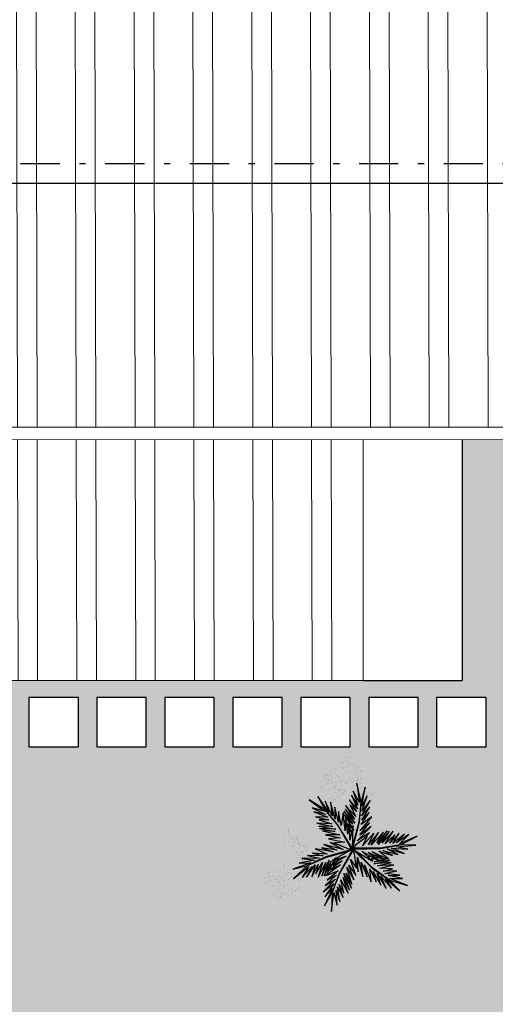
# Model space of a CAD drawing. Units: millimetres. Extents: x 2442 to 3219, y 1339 to 1555.
# Drawn here: x 3085 to 3093, y 1427 to 1443 of the extents above; entities that cross this region are included whole.
import ezdxf

# ---------------------------------------------------------------- set-up
doc = ezdxf.new("R2010")
doc.units = ezdxf.units.MM
doc.linetypes.add('CONTINUO', pattern=[0])
doc.linetypes.add('DASHDOT2', pattern=[12.7, 6.35, -3.175, 0, -3.175])
doc.layers.add('ARQ-Cobertura', color=3, linetype='Continuous', lineweight=0)
doc.layers.add('ÁRVORE', color=92, linetype='Continuous', lineweight=15)
for name, color, linetype in [('Contruir', 12, 'Continuous'), ('cota', 1, 'Continuous'), ('JARDIM', 64, 'CONTINUO'), ('VEGET1', 103, 'Continuous'), ('VEGET2', 71, 'Continuous')]:
    doc.layers.add(name, color=color, linetype=linetype)
pattern_1 = [(90.13599, (1330.2996, 1635.3903), (-0.9524973, -0.00226073), []), (90.13599, (1330.6163, 1635.7086), (-0.9524973, -0.00226073), [])]

# ---------------------------------------------------------------- blocks, each defined once
blk = doc.blocks.new('VEG2')
at = {"color": 0}
for p, q in [((-0.028, 1.238), (-0.028, 1.238)), ((-0.022, 1.256), (-0.022, 1.256)), ((-0.018, 1.229), (-0.018, 1.229)), ((0.038, 1.249), (0.038, 1.249)), ((-0.228, 1.078), (-0.228, 1.078)), ((-0.222, 1.096), (-0.222, 1.096)), ((-0.162, 1.089), (-0.162, 1.089)), ((-0.09, 1.151), (-0.09, 1.151)), ((-0.077, 1.168), (-0.077, 1.168)), ((-0.075, 1.1), (-0.075, 1.1)), ((-0.066, 1.091), (-0.066, 1.091)), ((-0.061, 1.082), (-0.061, 1.082)), ((-0.051, 1.171), (-0.051, 1.171)), ((-0.03, 1.197), (-0.03, 1.197)), ((-0.026, 1.101), (-0.026, 1.101)), ((-0.01, 1.177), (-0.01, 1.177)), ((-0.002, 1.144), (-0.002, 1.144)), ((0.019, 1.131), (0.019, 1.131)), ((0.025, 1.189), (0.025, 1.189)), ((0.041, 1.152), (0.041, 1.152)), ((0.075, 1.144), (0.075, 1.144)), ((0.084, 1.135), (0.084, 1.135)), ((0.095, 1.082), (0.095, 1.082)), ((0.109, 1.106), (0.109, 1.106)), ((0.128, 1.095), (0.128, 1.095)), ((-0.322, 0.947), (-0.322, 0.947)), ((-0.32, 0.988), (-0.32, 0.988)), ((-0.313, 1.006), (-0.313, 1.006)), ((-0.31, 0.979), (-0.31, 0.979)), ((-0.29, 0.991), (-0.29, 0.991)), ((-0.277, 1.008), (-0.277, 1.008)), ((-0.275, 0.94), (-0.275, 0.94)), ((-0.267, 0.939), (-0.267, 0.939)), ((-0.254, 0.999), (-0.254, 0.999)), ((-0.251, 1.011), (-0.251, 1.011)), ((-0.23, 1.037), (-0.23, 1.037)), ((-0.226, 0.941), (-0.226, 0.941)), ((-0.218, 1.069), (-0.218, 1.069)), ((-0.21, 1.017), (-0.21, 1.017)), ((-0.202, 0.984), (-0.202, 0.984)), ((-0.181, 0.971), (-0.181, 0.971)), ((-0.175, 1.029), (-0.175, 1.029)), ((-0.159, 0.992), (-0.159, 0.992)), ((-0.125, 0.984), (-0.125, 0.984)), ((-0.116, 0.975), (-0.116, 0.975)), ((-0.091, 0.946), (-0.091, 0.946)), ((-0.023, 1.051), (-0.023, 1.051)), ((0.036, 1.053), (0.036, 1.053)), ((0.044, 1.056), (0.044, 1.056)), ((0.08, 0.958), (0.08, 0.958)), ((0.104, 1.062), (0.104, 1.062)), ((0.112, 1.009), (0.112, 1.009)), ((0.128, 0.946), (0.128, 0.946)), ((0.13, 1.066), (0.13, 1.066)), ((0.135, 0.957), (0.135, 0.957)), ((0.15, 0.939), (0.15, 0.939)), ((0.172, 1.055), (0.172, 1.055)), ((0.175, 0.959), (0.175, 0.959)), ((0.176, 0.942), (0.176, 0.942)), ((0.177, 1.05), (0.177, 1.05)), ((0.187, 1.041), (0.187, 1.041)), ((0.188, 0.939), (0.188, 0.939)), ((-0.382, 0.901), (-0.382, 0.901)), ((-0.369, 0.918), (-0.369, 0.918)), ((-0.367, 0.85), (-0.367, 0.85)), ((-0.358, 0.841), (-0.358, 0.841)), ((-0.353, 0.832), (-0.353, 0.832)), ((-0.343, 0.921), (-0.343, 0.921)), ((-0.318, 0.851), (-0.318, 0.851)), ((-0.302, 0.927), (-0.302, 0.927)), ((-0.294, 0.894), (-0.294, 0.894)), ((-0.273, 0.881), (-0.273, 0.881)), ((-0.266, 0.931), (-0.266, 0.931)), ((-0.261, 0.922), (-0.261, 0.922)), ((-0.251, 0.902), (-0.251, 0.902)), ((-0.248, 0.806), (-0.248, 0.806)), ((-0.223, 0.891), (-0.223, 0.891)), ((-0.217, 0.894), (-0.217, 0.894)), ((-0.208, 0.885), (-0.208, 0.885)), ((-0.197, 0.832), (-0.197, 0.832)), ((-0.188, 0.812), (-0.188, 0.812)), ((-0.183, 0.855), (-0.183, 0.855)), ((-0.164, 0.893), (-0.164, 0.893)), ((-0.164, 0.845), (-0.164, 0.845)), ((-0.162, 0.815), (-0.162, 0.815)), ((-0.156, 0.896), (-0.156, 0.896)), ((-0.12, 0.805), (-0.12, 0.805)), ((-0.105, 0.922), (-0.105, 0.922)), ((-0.096, 0.902), (-0.096, 0.902)), ((-0.088, 0.849), (-0.088, 0.849)), ((-0.072, 0.935), (-0.072, 0.935)), ((-0.07, 0.906), (-0.07, 0.906)), ((-0.028, 0.895), (-0.028, 0.895)), ((-0.023, 0.89), (-0.023, 0.89)), ((-0.013, 0.881), (-0.013, 0.881)), ((0.041, 0.924), (0.041, 0.924)), ((0.06, 0.841), (0.06, 0.841)), ((0.073, 0.858), (0.073, 0.858)), ((0.079, 0.894), (0.079, 0.894)), ((0.082, 0.93), (0.082, 0.93)), ((0.099, 0.861), (0.099, 0.861)), ((0.1, 0.88), (0.1, 0.88)), ((0.115, 0.913), (0.115, 0.913)), ((0.12, 0.887), (0.12, 0.887)), ((0.122, 0.928), (0.122, 0.928)), ((0.13, 0.912), (0.13, 0.912)), ((0.132, 0.919), (0.132, 0.919)), ((0.139, 0.904), (0.139, 0.904)), ((0.14, 0.867), (0.14, 0.867)), ((0.148, 0.834), (0.148, 0.834)), ((0.169, 0.821), (0.169, 0.821)), ((0.175, 0.879), (0.175, 0.879)), ((0.191, 0.842), (0.191, 0.842)), ((0.225, 0.834), (0.225, 0.834)), ((0.234, 0.825), (0.234, 0.825)), ((-0.315, 0.801), (-0.315, 0.801)), ((-0.256, 0.803), (-0.256, 0.803)), ((-0.251, 0.674), (-0.251, 0.674)), ((-0.212, 0.708), (-0.212, 0.708)), ((-0.21, 0.68), (-0.21, 0.68)), ((-0.18, 0.759), (-0.18, 0.759)), ((-0.159, 0.764), (-0.159, 0.764)), ((-0.157, 0.707), (-0.157, 0.707)), ((-0.142, 0.689), (-0.142, 0.689)), ((-0.121, 0.734), (-0.121, 0.734)), ((-0.12, 0.798), (-0.12, 0.798)), ((-0.118, 0.77), (-0.118, 0.77)), ((-0.117, 0.709), (-0.117, 0.709)), ((-0.116, 0.692), (-0.116, 0.692)), ((-0.115, 0.8), (-0.115, 0.8)), ((-0.105, 0.791), (-0.105, 0.791)), ((-0.1, 0.72), (-0.1, 0.72)), ((-0.085, 0.753), (-0.085, 0.753)), ((-0.07, 0.752), (-0.07, 0.752)), ((-0.065, 0.797), (-0.065, 0.797)), ((-0.061, 0.744), (-0.061, 0.744)), ((-0.05, 0.779), (-0.05, 0.779)), ((-0.025, 0.799), (-0.025, 0.799)), ((-0.024, 0.782), (-0.024, 0.782)), ((0.075, 0.79), (0.075, 0.79)), ((0.084, 0.781), (0.084, 0.781)), ((0.089, 0.772), (0.089, 0.772)), ((0.124, 0.791), (0.124, 0.791)), ((0.127, 0.741), (0.127, 0.741)), ((0.186, 0.743), (0.186, 0.743)), ((0.194, 0.746), (0.194, 0.746)), ((0.245, 0.772), (0.245, 0.772)), ((0.254, 0.752), (0.254, 0.752)), ((0.259, 0.796), (0.259, 0.796)), ((0.262, 0.699), (0.262, 0.699)), ((0.278, 0.785), (0.278, 0.785)), ((0.28, 0.756), (0.28, 0.756)), ((0.322, 0.745), (0.322, 0.745)), ((0.327, 0.74), (0.327, 0.74)), ((0.337, 0.731), (0.337, 0.731)), ((-0.213, 0.644), (-0.213, 0.644)), ((-0.192, 0.63), (-0.192, 0.63)), ((-0.177, 0.663), (-0.177, 0.663)), ((-0.162, 0.662), (-0.162, 0.662)), ((-0.153, 0.653), (-0.153, 0.653)), ((0.191, 0.614), (0.191, 0.614)), ((0.229, 0.584), (0.229, 0.584)), ((0.23, 0.648), (0.23, 0.648)), ((0.232, 0.62), (0.232, 0.62)), ((0.25, 0.57), (0.25, 0.57)), ((0.265, 0.603), (0.265, 0.603)), ((0.28, 0.602), (0.28, 0.602)), ((0.285, 0.647), (0.285, 0.647)), ((0.289, 0.594), (0.289, 0.594)), ((0.3, 0.629), (0.3, 0.629)), ((0.325, 0.649), (0.325, 0.649)), ((0.326, 0.632), (0.326, 0.632)), ((-0.87, 0.141), (-0.87, 0.141)), ((-0.857, 0.158), (-0.857, 0.158)), ((-0.831, 0.161), (-0.831, 0.161)), ((-0.81, 0.187), (-0.81, 0.187)), ((-0.808, 0.228), (-0.808, 0.228)), ((-0.802, 0.246), (-0.802, 0.246)), ((-0.798, 0.219), (-0.798, 0.219)), ((-0.79, 0.167), (-0.79, 0.167)), ((-0.782, 0.134), (-0.782, 0.134)), ((-0.755, 0.179), (-0.755, 0.179)), ((-0.742, 0.239), (-0.742, 0.239)), ((-0.739, 0.142), (-0.739, 0.142)), ((-0.688, 0.148), (-0.688, 0.148)), ((-0.682, 0.166), (-0.682, 0.166)), ((-0.678, 0.139), (-0.678, 0.139)), ((-0.622, 0.159), (-0.622, 0.159)), ((-0.855, 0.09), (-0.855, 0.09)), ((-0.846, 0.081), (-0.846, 0.081)), ((-0.841, 0.072), (-0.841, 0.072)), ((-0.806, 0.091), (-0.806, 0.091)), ((-0.803, 0.041), (-0.803, 0.041)), ((-0.761, 0.121), (-0.761, 0.121)), ((-0.75, 0.061), (-0.75, 0.061)), ((-0.744, 0.043), (-0.744, 0.043)), ((-0.737, 0.078), (-0.737, 0.078)), ((-0.736, 0.046), (-0.736, 0.046)), ((-0.735, 0.01), (-0.735, 0.01)), ((-0.726, 0.001), (-0.726, 0.001)), ((-0.711, 0.081), (-0.711, 0.081)), ((-0.705, 0.134), (-0.705, 0.134)), ((-0.696, 0.125), (-0.696, 0.125)), ((-0.69, 0.107), (-0.69, 0.107)), ((-0.686, 0.011), (-0.686, 0.011)), ((-0.685, 0.072), (-0.685, 0.072)), ((-0.676, 0.052), (-0.676, 0.052)), ((-0.671, 0.096), (-0.671, 0.096)), ((-0.67, 0.087), (-0.67, 0.087)), ((-0.662, 0.054), (-0.662, 0.054)), ((-0.652, 0.085), (-0.652, 0.085)), ((-0.65, 0.056), (-0.65, 0.056)), ((-0.641, 0.041), (-0.641, 0.041)), ((-0.635, 0.099), (-0.635, 0.099)), ((-0.619, 0.062), (-0.619, 0.062)), ((-0.608, 0.045), (-0.608, 0.045)), ((-0.603, 0.04), (-0.603, 0.04)), ((-0.593, 0.031), (-0.593, 0.031)), ((-0.585, 0.054), (-0.585, 0.054)), ((-0.576, 0.045), (-0.576, 0.045)), ((-0.551, 0.016), (-0.551, 0.016)), ((-0.532, 0.005), (-0.532, 0.005)), ((-0.739, -0.086), (-0.739, -0.086)), ((-0.721, -0.008), (-0.721, -0.008)), ((-0.701, -0.116), (-0.701, -0.116)), ((-0.7, -0.052), (-0.7, -0.052)), ((-0.698, -0.08), (-0.698, -0.08)), ((-0.683, -0.039), (-0.683, -0.039)), ((-0.68, -0.13), (-0.68, -0.13)), ((-0.668, -0.001), (-0.668, -0.001)), ((-0.665, -0.097), (-0.665, -0.097)), ((-0.65, -0.098), (-0.65, -0.098)), ((-0.645, -0.053), (-0.645, -0.053)), ((-0.641, -0.106), (-0.641, -0.106)), ((-0.63, -0.071), (-0.63, -0.071)), ((-0.624, -0.037), (-0.624, -0.037)), ((-0.616, -0.034), (-0.616, -0.034)), ((-0.605, -0.051), (-0.605, -0.051)), ((-0.604, -0.068), (-0.604, -0.068)), ((-0.58, -0.132), (-0.58, -0.132)), ((-0.565, -0.008), (-0.565, -0.008)), ((-0.556, -0.028), (-0.556, -0.028)), ((-0.548, -0.081), (-0.548, -0.081)), ((-0.53, -0.024), (-0.53, -0.024)), ((-0.525, -0.133), (-0.525, -0.133)), ((-0.488, -0.035), (-0.488, -0.035)), ((-0.485, -0.131), (-0.485, -0.131)), ((-0.483, -0.04), (-0.483, -0.04)), ((-0.473, -0.049), (-0.473, -0.049)), ((-0.874, -0.241), (-0.874, -0.241)), ((-0.868, -0.223), (-0.868, -0.223)), ((-0.865, -0.25), (-0.865, -0.25)), ((-0.808, -0.23), (-0.808, -0.23)), ((-0.619, -0.166), (-0.619, -0.166)), ((-0.581, -0.196), (-0.581, -0.196)), ((-0.578, -0.16), (-0.578, -0.16)), ((-0.56, -0.21), (-0.56, -0.21)), ((-0.545, -0.177), (-0.545, -0.177)), ((-0.53, -0.178), (-0.53, -0.178)), ((-0.521, -0.186), (-0.521, -0.186)), ((-0.51, -0.151), (-0.51, -0.151)), ((-0.484, -0.148), (-0.484, -0.148)), ((-1.127, -0.392), (-1.127, -0.392)), ((-1.101, -0.389), (-1.101, -0.389)), ((-1.08, -0.363), (-1.08, -0.363)), ((-1.078, -0.322), (-1.078, -0.322)), ((-1.072, -0.304), (-1.072, -0.304)), ((-1.068, -0.331), (-1.068, -0.331)), ((-1.06, -0.383), (-1.06, -0.383)), ((-1.025, -0.371), (-1.025, -0.371)), ((-1.012, -0.311), (-1.012, -0.311)), ((-0.936, -0.328), (-0.936, -0.328)), ((-0.923, -0.311), (-0.923, -0.311)), ((-0.922, -0.379), (-0.922, -0.379)), ((-0.912, -0.388), (-0.912, -0.388)), ((-0.907, -0.397), (-0.907, -0.397)), ((-0.897, -0.308), (-0.897, -0.308)), ((-0.876, -0.282), (-0.876, -0.282)), ((-0.873, -0.378), (-0.873, -0.378)), ((-0.856, -0.302), (-0.856, -0.302)), ((-0.848, -0.335), (-0.848, -0.335)), ((-0.827, -0.348), (-0.827, -0.348)), ((-0.821, -0.29), (-0.821, -0.29)), ((-0.805, -0.327), (-0.805, -0.327)), ((-0.771, -0.335), (-0.771, -0.335)), ((-0.762, -0.344), (-0.762, -0.344)), ((-0.751, -0.397), (-0.751, -0.397)), ((-0.737, -0.374), (-0.737, -0.374)), ((-0.719, -0.384), (-0.719, -0.384)), ((-1.14, -0.409), (-1.14, -0.409)), ((-1.125, -0.46), (-1.125, -0.46)), ((-1.116, -0.469), (-1.116, -0.469)), ((-1.111, -0.478), (-1.111, -0.478)), ((-1.076, -0.459), (-1.076, -0.459)), ((-1.073, -0.509), (-1.073, -0.509)), ((-1.052, -0.416), (-1.052, -0.416)), ((-1.031, -0.429), (-1.031, -0.429)), ((-1.014, -0.507), (-1.014, -0.507)), ((-1.009, -0.408), (-1.009, -0.408)), ((-1.006, -0.504), (-1.006, -0.504)), ((-0.975, -0.416), (-0.975, -0.416)), ((-0.966, -0.425), (-0.966, -0.425)), ((-0.955, -0.478), (-0.955, -0.478)), ((-0.946, -0.498), (-0.946, -0.498)), ((-0.941, -0.454), (-0.941, -0.454)), ((-0.922, -0.465), (-0.922, -0.465)), ((-0.92, -0.494), (-0.92, -0.494)), ((-0.878, -0.505), (-0.878, -0.505)), ((-0.873, -0.51), (-0.873, -0.51)), ((-0.869, -0.428), (-0.869, -0.428)), ((-0.863, -0.519), (-0.863, -0.519)), ((-0.81, -0.426), (-0.81, -0.426)), ((-0.802, -0.423), (-0.802, -0.423)), ((-0.766, -0.521), (-0.766, -0.521)), ((-0.742, -0.417), (-0.742, -0.417)), ((-0.734, -0.47), (-0.734, -0.47)), ((-0.716, -0.413), (-0.716, -0.413)), ((-0.711, -0.522), (-0.711, -0.522)), ((-0.674, -0.424), (-0.674, -0.424)), ((-0.671, -0.52), (-0.671, -0.52)), ((-0.669, -0.429), (-0.669, -0.429)), ((-0.66, -0.438), (-0.66, -0.438)), ((-1.009, -0.636), (-1.009, -0.636)), ((-0.971, -0.666), (-0.971, -0.666)), ((-0.97, -0.602), (-0.97, -0.602)), ((-0.968, -0.63), (-0.968, -0.63)), ((-0.938, -0.551), (-0.938, -0.551)), ((-0.935, -0.647), (-0.935, -0.647)), ((-0.92, -0.648), (-0.92, -0.648)), ((-0.915, -0.603), (-0.915, -0.603)), ((-0.911, -0.656), (-0.911, -0.656)), ((-0.9, -0.621), (-0.9, -0.621)), ((-0.875, -0.601), (-0.875, -0.601)), ((-0.874, -0.618), (-0.874, -0.618)), ((-0.805, -0.555), (-0.805, -0.555)), ((-0.768, -0.585), (-0.768, -0.585)), ((-0.764, -0.549), (-0.764, -0.549)), ((-0.747, -0.599), (-0.747, -0.599)), ((-0.731, -0.566), (-0.731, -0.566)), ((-0.717, -0.567), (-0.717, -0.567)), ((-0.707, -0.575), (-0.707, -0.575)), ((-0.696, -0.54), (-0.696, -0.54)), ((-0.67, -0.537), (-0.67, -0.537)), ((-0.95, -0.68), (-0.95, -0.68))]:
    blk.add_line(p, q, dxfattribs=at)
at = {"layer": 'VEGET1'}
for p, q in [((0.123, 0.886), (0.16, 0.627)), ((0.181, 0.636), (0.123, 0.886)), ((0.237, 0.833), (0.181, 0.636)), ((0.191, 0.578), (0.237, 0.833)), ((0.051, 0.724), (0.135, 0.539)), ((0.138, 0.588), (0.051, 0.724)), ((0.074, 0.78), (0.138, 0.588)), ((0.16, 0.627), (0.074, 0.78)), ((0.263, 0.718), (0.191, 0.578)), ((0.191, 0.508), (0.263, 0.718)), ((-0.037, 0.536), (0.096, 0.343)), ((0.092, 0.399), (-0.037, 0.536)), ((-0.029, 0.586), (0.092, 0.399)), ((0.112, 0.437), (-0.029, 0.586)), ((0.02, 0.661), (0.12, 0.503)), ((0.135, 0.539), (0.02, 0.661)), ((0.028, 0.595), (0.112, 0.437)), ((0.12, 0.503), (0.028, 0.595)), ((0.181, 0.636), (0.151, 0.355)), ((0.158, 0.358), (0.181, 0.636)), ((0.186, 0.445), (0.304, 0.655)), ((0.299, 0.567), (0.186, 0.445)), ((0.19, 0.385), (0.299, 0.567)), ((0.304, 0.655), (0.191, 0.508)), ((-0.053, 0.508), (0.07, 0.329)), ((0.096, 0.343), (-0.053, 0.508)), ((-0.047, 0.456), (0.022, 0.346)), ((0.07, 0.329), (-0.047, 0.456)), ((0.17, 0.24), (0.326, 0.433)), ((0.183, 0.328), (0.292, 0.491)), ((0.326, 0.433), (0.183, 0.328)), ((0.292, 0.491), (0.19, 0.385)), ((-0.027, 0.358), (-0.051, 0.381)), ((-0.05, 0.377), (-0.028, 0.345)), ((-0.032, 0.296), (-0.042, 0.305)), ((-0.04, 0.287), (-0.033, 0.276)), ((0.017, 0.314), (-0.018, 0.349)), ((-0.015, 0.326), (0.013, 0.285)), ((0.009, 0.261), (-0.009, 0.277)), ((0.028, 0.336), (0.065, 0.276)), ((0.063, 0.268), (0.028, 0.303)), ((0.151, 0.355), (0.068, 0.053)), ((0.069, 0.005), (0.158, 0.358)), ((0.126, 0.105), (0.317, 0.298)), ((0.163, 0.183), (0.295, 0.349)), ((0.317, 0.298), (0.163, 0.183)), ((0.295, 0.349), (0.17, 0.24)), ((-0.004, 0.232), (0.003, 0.22)), ((0.028, 0.263), (0.054, 0.226)), ((0.053, 0.223), (0.028, 0.245)), ((0.028, 0.182), (0.04, 0.164)), ((0.038, 0.154), (0.029, 0.162)), ((0.072, 0.265), (0.081, 0.251)), ((0.081, 0.251), (0.072, 0.26)), ((0.297, 0.214), (0.126, 0.105)), ((0.181, 0.102), (0.297, 0.214)), ((-0.356, 0.011), (-0.2, -0.043)), ((-0.147, -0.02), (-0.356, 0.011)), ((-0.324, 0.056), (-0.147, -0.02)), ((-0.061, -0.013), (-0.324, 0.056)), ((-0.24, 0.08), (-0.061, -0.013)), ((-0.086, 0.036), (-0.24, 0.08)), ((0.067, 0.006), (0.069, 0.005)), ((-0.385, -0.132), (-0.626, -0.134)), ((-0.296, -0.112), (-0.548, -0.231)), ((-0.548, -0.231), (-0.289, -0.117)), ((-0.547, -0.095), (-0.385, -0.132)), ((-0.335, -0.098), (-0.547, -0.095)), ((-0.478, -0.062), (-0.335, -0.098)), ((-0.282, -0.075), (-0.478, -0.062)), ((-0.445, -0.004), (-0.282, -0.075)), ((-0.2, -0.043), (-0.445, -0.004)), ((0.054, -0.013), (-0.296, -0.112)), ((-0.289, -0.117), (0.013, -0.038)), ((-0.172, -0.14), (-0.164, -0.125)), ((-0.164, -0.125), (-0.167, -0.138)), ((-0.079, -0.136), (-0.069, -0.117)), ((-0.059, -0.114), (-0.061, -0.126)), ((0.055, -0.015), (0.054, -0.013)), ((0.079, -0.015), (0.077, -0.017)), ((0.077, -0.017), (0.338, -0.27)), ((0.339, -0.262), (0.12, -0.04)), ((0.135, -0.116), (0.207, -0.378)), ((0.144, -0.318), (0.135, -0.116)), ((0.221, -0.064), (0.233, -0.06)), ((0.251, -0.07), (0.23, -0.071)), ((0.274, -0.112), (0.305, -0.101)), ((0.321, -0.11), (0.276, -0.114)), ((0.31, -0.066), (0.296, -0.067)), ((0.308, -0.143), (0.356, -0.13)), ((0.328, -0.093), (0.352, -0.084)), ((0.397, -0.104), (0.348, -0.108)), ((0.376, -0.063), (0.362, -0.063)), ((0.371, -0.126), (0.463, -0.101)), ((0.379, -0.075), (0.393, -0.07)), ((0.459, -0.099), (0.42, -0.102)), ((0.541, -0.008), (0.546, -0.008)), ((-0.503, -0.193), (-0.747, -0.281)), ((-0.747, -0.281), (-0.548, -0.231)), ((-0.548, -0.231), (-0.736, -0.406)), ((-0.736, -0.406), (-0.53, -0.245)), ((-0.442, -0.158), (-0.66, -0.201)), ((-0.66, -0.201), (-0.503, -0.193)), ((-0.626, -0.134), (-0.442, -0.158)), ((-0.619, -0.396), (-0.485, -0.245)), ((-0.53, -0.245), (-0.619, -0.396)), ((-0.559, -0.388), (-0.441, -0.222)), ((-0.485, -0.245), (-0.559, -0.388)), ((-0.489, -0.383), (-0.402, -0.218)), ((-0.441, -0.222), (-0.489, -0.383)), ((-0.436, -0.344), (-0.341, -0.192)), ((-0.402, -0.218), (-0.436, -0.344)), ((-0.4, -0.388), (-0.299, -0.19)), ((-0.341, -0.192), (-0.4, -0.388)), ((-0.352, -0.37), (-0.252, -0.159)), ((-0.299, -0.19), (-0.352, -0.37)), ((-0.252, -0.159), (-0.32, -0.37)), ((-0.32, -0.37), (-0.227, -0.174)), ((-0.227, -0.174), (-0.278, -0.339)), ((-0.278, -0.339), (-0.217, -0.224)), ((-0.212, -0.214), (-0.178, -0.152)), ((-0.208, -0.302), (-0.192, -0.267)), ((-0.187, -0.212), (-0.2, -0.26)), ((-0.171, -0.149), (-0.183, -0.198)), ((-0.182, -0.246), (-0.16, -0.202)), ((-0.147, -0.245), (-0.15, -0.259)), ((-0.149, -0.177), (-0.129, -0.136)), ((-0.137, -0.192), (-0.142, -0.217)), ((-0.135, -0.248), (-0.129, -0.236)), ((-0.126, -0.135), (-0.133, -0.168)), ((-0.105, -0.19), (-0.099, -0.177)), ((0.105, -0.162), (0.144, -0.318)), ((0.184, -0.187), (0.262, -0.384)), ((0.207, -0.378), (0.184, -0.187)), ((0.23, -0.222), (0.319, -0.453)), ((0.262, -0.384), (0.23, -0.222)), ((0.284, -0.15), (0.296, -0.146)), ((0.301, -0.149), (0.284, -0.15)), ((0.384, -0.146), (0.314, -0.149)), ((0.567, -0.429), (0.339, -0.262)), ((0.357, -0.209), (0.574, -0.162)), ((0.59, -0.19), (0.357, -0.209)), ((0.358, -0.179), (0.526, -0.141)), ((0.574, -0.162), (0.358, -0.179)), ((0.526, -0.141), (0.396, -0.146)), ((0.407, -0.234), (0.59, -0.19)), ((0.629, -0.222), (0.407, -0.234)), ((0.43, -0.269), (0.629, -0.222)), ((-0.203, -0.273), (-0.212, -0.304)), ((0.299, -0.277), (0.386, -0.453)), ((0.319, -0.453), (0.299, -0.277)), ((0.338, -0.27), (0.567, -0.429)), ((0.345, -0.311), (0.449, -0.497)), ((0.386, -0.453), (0.345, -0.311)), ((0.4, -0.338), (0.522, -0.545)), ((0.449, -0.497), (0.4, -0.338)), ((0.609, -0.276), (0.43, -0.269)), ((0.451, -0.374), (0.597, -0.541)), ((0.522, -0.545), (0.451, -0.374)), ((0.483, -0.309), (0.609, -0.276)), ((0.669, -0.302), (0.483, -0.309)), ((0.506, -0.34), (0.669, -0.302)), ((0.709, -0.36), (0.506, -0.34)), ((0.548, -0.368), (0.709, -0.36)), ((0.746, -0.408), (0.548, -0.368)), ((0.512, -0.409), (0.71, -0.577)), ((0.597, -0.541), (0.512, -0.409)), ((0.567, -0.429), (0.813, -0.504)), ((0.71, -0.577), (0.567, -0.429)), ((0.571, -0.406), (0.746, -0.408)), ((0.813, -0.504), (0.571, -0.406))]:
    blk.add_line(p, q, dxfattribs=at)
at = {"layer": 'VEGET2'}
for p, q in [((-0.408, 0.708), (-0.308, 0.528)), ((-0.259, 0.494), (-0.408, 0.708)), ((-0.525, 0.664), (-0.317, 0.507)), ((-0.308, 0.528), (-0.525, 0.664)), ((-0.486, 0.554), (-0.304, 0.464)), ((-0.317, 0.507), (-0.486, 0.554)), ((-0.308, 0.644), (-0.259, 0.494)), ((-0.21, 0.444), (-0.308, 0.644)), ((-0.234, 0.629), (-0.21, 0.444)), ((-0.17, 0.397), (-0.234, 0.629)), ((-0.176, 0.563), (-0.17, 0.397)), ((-0.124, 0.357), (-0.176, 0.563)), ((-0.462, 0.498), (-0.272, 0.427)), ((-0.304, 0.464), (-0.462, 0.498)), ((-0.439, 0.432), (-0.257, 0.39)), ((-0.272, 0.427), (-0.439, 0.432)), ((-0.308, 0.528), (-0.13, 0.308)), ((-0.128, 0.315), (-0.308, 0.528)), ((-0.126, 0.504), (-0.124, 0.357)), ((-0.088, 0.312), (-0.126, 0.504)), ((-0.062, 0.487), (-0.088, 0.312)), ((-0.036, 0.24), (-0.062, 0.487)), ((-0.024, 0.406), (-0.036, 0.24)), ((0, 0.195), (-0.024, 0.406)), ((-0.421, 0.344), (-0.203, 0.298)), ((-0.216, 0.338), (-0.421, 0.344)), ((-0.391, 0.303), (-0.161, 0.261)), ((-0.203, 0.298), (-0.391, 0.303)), ((-0.387, 0.391), (-0.216, 0.338)), ((-0.257, 0.39), (-0.387, 0.391)), ((-0.383, 0.272), (-0.17, 0.233)), ((-0.161, 0.261), (-0.383, 0.272)), ((-0.13, 0.308), (0.047, -0.004)), ((0.059, 0.003), (-0.128, 0.315)), ((0.027, 0.386), (0, 0.195)), ((0.029, 0.114), (0.027, 0.386)), ((0.073, 0.311), (0.029, 0.114)), ((0.067, -0.008), (0.073, 0.311)), ((-0.342, 0.239), (-0.106, 0.185)), ((-0.17, 0.233), (-0.342, 0.239)), ((-0.106, 0.185), (-0.303, 0.184)), ((-0.303, 0.184), (-0.098, 0.146)), ((-0.098, 0.146), (-0.263, 0.134)), ((0.267, 0.167), (0.107, 0.046)), ((0.355, 0.207), (0.203, 0.035)), ((0.203, 0.035), (0.267, 0.167)), ((0.418, 0.216), (0.283, 0.057)), ((0.283, 0.057), (0.355, 0.207)), ((0.486, 0.222), (0.32, 0.045)), ((0.32, 0.045), (0.418, 0.216)), ((0.535, 0.241), (0.394, 0.076)), ((0.394, 0.076), (0.486, 0.222)), ((0.414, 0.055), (0.535, 0.241)), ((0.565, 0.233), (0.414, 0.055)), ((0.616, 0.238), (0.467, 0.073)), ((0.467, 0.073), (0.565, 0.233)), ((0.508, 0.064), (0.616, 0.238)), ((0.639, 0.186), (0.508, 0.064)), ((0.701, 0.21), (0.574, 0.073)), ((0.574, 0.073), (0.639, 0.186)), ((0.613, 0.068), (0.701, 0.21)), ((0.77, 0.197), (0.613, 0.068)), ((0.661, 0.077), (0.77, 0.197)), ((0.83, 0.189), (0.661, 0.077)), ((0.705, 0.066), (0.83, 0.189)), ((0.945, 0.169), (0.705, 0.066)), ((0.718, 0.048), (0.945, 0.169)), ((-0.263, 0.134), (-0.039, 0.088)), ((-0.039, 0.088), (-0.185, 0.077)), ((-0.185, 0.077), (0, 0)), ((0, 0), (0.067, -0.008)), ((0.047, -0.004), (0.059, 0.003)), ((0.107, 0.046), (0.067, -0.008)), ((0.08, 0.007), (0.08, -0.007)), ((0.439, 0.005), (0.08, 0.007)), ((0.718, 0.048), (0.439, 0.005)), ((0.444, -0.001), (0.718, 0.048)), ((0.597, 0.005), (0.819, -0.01)), ((0.769, -0.066), (0.597, 0.005)), ((0.665, 0.023), (0.924, 0.045)), ((0.819, -0.01), (0.665, 0.023)), ((0.924, 0.045), (0.718, 0.048)), ((-0.02, -0.102), (-0.255, -0.239)), ((0.067, -0.008), (-0.213, -0.163)), ((-0.213, -0.163), (-0.02, -0.102)), ((0.061, -0.02), (-0.116, -0.338)), ((-0.108, -0.337), (0.073, -0.027)), ((0.073, -0.027), (0.061, -0.02)), ((0.093, -0.07), (0.067, -0.008)), ((0.067, -0.008), (0.341, -0.173)), ((0.08, -0.007), (0.444, -0.001)), ((0.119, -0.269), (0.093, -0.07)), ((0.191, -0.036), (0.428, -0.171)), ((0.341, -0.173), (0.191, -0.036)), ((0.276, -0.052), (0.471, -0.136)), ((0.428, -0.171), (0.276, -0.052)), ((0.333, -0.044), (0.56, -0.144)), ((0.471, -0.136), (0.333, -0.044)), ((0.421, -0.034), (0.607, -0.097)), ((0.56, -0.144), (0.421, -0.034)), ((0.478, -0.026), (0.683, -0.083)), ((0.607, -0.097), (0.478, -0.026)), ((0.536, -0.006), (0.769, -0.066)), ((0.683, -0.083), (0.536, -0.006)), ((-0.097, -0.221), (-0.298, -0.367)), ((-0.255, -0.239), (-0.076, -0.168)), ((-0.076, -0.168), (-0.246, -0.294)), ((-0.246, -0.294), (-0.097, -0.221)), ((-0.014, -0.254), (0.085, -0.424)), ((0.057, -0.486), (-0.014, -0.254)), ((0.016, -0.228), (0.109, -0.365)), ((0.085, -0.424), (0.016, -0.228)), ((0.037, -0.148), (0.119, -0.269)), ((0.109, -0.365), (0.037, -0.148)), ((-0.154, -0.356), (-0.306, -0.504)), ((-0.298, -0.367), (-0.132, -0.302)), ((-0.132, -0.302), (-0.28, -0.431)), ((-0.28, -0.431), (-0.154, -0.356)), ((-0.21, -0.6), (-0.108, -0.337)), ((-0.116, -0.338), (-0.21, -0.6)), ((-0.063, -0.395), (0.026, -0.56)), ((0.005, -0.607), (-0.063, -0.395)), ((-0.052, -0.34), (0.049, -0.538)), ((0.026, -0.56), (-0.052, -0.34)), ((-0.023, -0.333), (0.057, -0.486)), ((0.049, -0.538), (-0.023, -0.333)), ((-0.165, -0.415), (-0.334, -0.587)), ((-0.334, -0.587), (-0.187, -0.474)), ((-0.187, -0.474), (-0.311, -0.658)), ((-0.306, -0.504), (-0.165, -0.415)), ((-0.14, -0.519), (-0.061, -0.666)), ((-0.107, -0.719), (-0.14, -0.519)), ((-0.116, -0.488), (-0.051, -0.601)), ((-0.061, -0.666), (-0.116, -0.488)), ((-0.092, -0.426), (0.005, -0.607)), ((-0.051, -0.601), (-0.092, -0.426)), ((-0.205, -0.542), (-0.316, -0.777)), ((-0.316, -0.777), (-0.21, -0.6)), ((-0.311, -0.658), (-0.205, -0.542)), ((-0.219, -0.857), (-0.188, -0.598)), ((-0.21, -0.6), (-0.219, -0.857)), ((-0.188, -0.598), (-0.144, -0.768)), ((-0.156, -0.566), (-0.107, -0.719)), ((-0.144, -0.768), (-0.156, -0.566))]:
    blk.add_line(p, q, dxfattribs=at)

msp = doc.modelspace()

# ---------------------------------------------------------------- hatches: boundary and pattern name
h = msp.add_hatch()
h.set_pattern_fill('AR-HBONE', color=253, scale=0.004)
h.set_pattern_definition([(45, (1874.0277, 1872.27496), (6e-17, 0.57473639), [1.2192, -0.4064]), (135, (1874.3151, 1872.56232), (6e-17, 0.57473639), [1.2192, -0.4064])])
h.paths.add_polyline_path([(3105.383, 1414.221), (3106.413, 1410.143), (3104.631, 1409.717), (3103.625, 1413.875)])
h.paths.add_polyline_path([(3109.439, 1411.095), (3111.103, 1411.443), (3111.451, 1409.779), (3109.787, 1409.431)])
edge = h.paths.add_edge_path()
edge.add_line((3129.224, 1410.179), (3118.69, 1410.179))
edge.add_line((3118.69, 1410.179), (3114.532, 1413.121))
edge.add_line((3114.532, 1413.121), (3113.59, 1412.75))
edge.add_line((3113.59, 1412.75), (3090.18, 1417.005))
edge.add_line((3090.18, 1417.005), (3091.266, 1411.789))
edge.add_line((3091.266, 1411.789), (3091.486, 1410.733))
edge.add_arc((3047.149, 1122.991), 291.138, 73.86176, 81.24039, ccw=False)
edge.add_arc((3047.149, 1122.991), 291.138, 66.48314, 73.86176, ccw=False)
edge.add_line((3163.319, 1389.948), (3156.072, 1457.355))
edge.add_arc((3155.575, 1457.302), 0.5, 6.136, 27.6949)
edge.add_line((3156.018, 1457.534), (3155.346, 1458.814))
edge.add_line((3155.346, 1458.814), (3154.448, 1458.335))
edge.add_line((3154.448, 1458.335), (3162.028, 1392.609))
edge.add_arc((3047.157, 1122.915), 293.138, 66.92948, 70.10467)
edge.add_arc((3047.157, 1122.915), 293.138, 70.10467, 73.2797)
edge.add_line((3131.493, 1403.659), (3131.057, 1407.407))
edge.add_line((3131.057, 1407.407), (3129.567, 1407.234))
edge.add_line((3129.567, 1407.234), (3129.224, 1410.179))
at = {"layer": 'Contruir', "linetype": 'Continuous', "lineweight": 5}
h = msp.add_hatch(dxfattribs=at)
h.set_pattern_fill('ANSI32', color=1, scale=0.1, angle=45.136)
h.set_pattern_definition(pattern_1)
h.paths.add_polyline_path([(3119.474, 1436.199), (3119.474, 1440.146), (3103.455, 1440.146), (3103.455, 1438.59), (3098.502, 1438.59), (3098.502, 1440.146), (3078.846, 1440.146), (3078.846, 1439.488), (3078.846, 1438.681), (3078.846, 1437.619), (3078.846, 1437.197), (3078.846, 1436.199)])
h.paths.add_polyline_path([(3119.474, 1440.146), (3119.474, 1444.094), (3078.846, 1444.094), (3078.846, 1443.594), (3078.846, 1442.631), (3078.846, 1440.856), (3078.846, 1440.146), (3098.502, 1440.146), (3098.502, 1441.703), (3103.455, 1441.703), (3103.455, 1440.146)])
h = msp.add_hatch(dxfattribs=at)
h.set_pattern_fill('ANSI32', color=1, scale=0.1, angle=45.136)
h.set_pattern_definition(pattern_1)
h.paths.add_polyline_path([(3090.881, 1435.999), (3082.631, 1435.999), (3082.631, 1432.099), (3090.881, 1432.099)])
at = {"layer": 'ÁRVORE'}
h = msp.add_hatch(dxfattribs=at)
h.set_pattern_fill('AR-SAND', color=256, scale=0.1, angle=96.136)
h.set_pattern_definition([(133.635989726, (-207516.70339, -7649674.07199), (-0.1909051720442, -0.0268588027798), [0, -0.152, 0, -0.17, 0, -0.1625]), (103.635989726, (-207516.70339, -7649674.072), (-0.299514700129, 0.145798231836), [0, -0.082, 0, -0.137, 0, -0.0525]), (63.635989726, (-207516.69024, -7649674.19428), (-0.033849299935, 0.309569605249), [0, -0.05, 0, -0.18, 0, -0.235]), (53.635989726, (-207516.69024, -7649674.19428), (-0.11939681244, 0.289509096194), [0, -0.025, 0, -0.118, 0, -0.135])])
edge = h.paths.add_edge_path()
edge.add_line((3119.474, 1427.116), (3102.13, 1427.116))
edge.add_line((3102.13, 1427.116), (3102.13, 1418.517))
edge.add_line((3102.13, 1418.517), (3102.212, 1418.378))
edge.add_line((3102.212, 1418.378), (3102.13, 1418.274))
edge.add_line((3102.13, 1418.274), (3102.13, 1415.152))
edge.add_arc((3025.234, 992.966), 429.132, 78.11962, 79.67747, ccw=False)
edge.add_arc((3100.193, 1448.083), 37.638, 290.8339, 294.5318)
edge.add_spline(control_points=[(3115.82, 1413.842), (3116.35, 1414.083), (3116.879, 1414.323), (3117.987, 1414.874), (3118.56, 1415.19), (3119.602, 1415.907), (3120.067, 1416.311), (3120.767, 1417.08), (3121.031, 1417.418), (3121.273, 1417.776)], knot_values=[9.559385, 9.559385, 9.559385, 9.559385, 11.253222, 11.253222, 13.237321, 13.237321, 15.221421, 15.221421, 16.601107, 16.601107, 16.601107, 16.601107], degree=3, periodic=0)
edge.add_line((3121.273, 1417.776), (3119.474, 1417.153))
edge.add_line((3119.474, 1417.153), (3119.474, 1427.116))
h.paths.add_polyline_path([(3108.879, 1419.281), (3108.878, 1419.277), (3108.881, 1419.276)], flags=16)
h.paths.add_polyline_path([(3107.781, 1420.467), (3107.765, 1420.49), (3107.744, 1420.473)], flags=16)
h.paths.add_polyline_path([(3108.057, 1421.237), (3108.066, 1421.231), (3108.059, 1421.223), (3108.21, 1420.406), (3108.506, 1420.505), (3108.512, 1420.522), (3108.531, 1420.513), (3109.006, 1420.671), (3109.171, 1420.883), (3109.17, 1420.901), (3109.181, 1420.897), (3109.01, 1420.677), (3109.01, 1420.673), (3108.21, 1420.406), (3108.272, 1420.328), (3108.285, 1420.324), (3108.282, 1420.315), (3108.738, 1419.746), (3108.744, 1419.744), (3108.742, 1419.74), (3108.21, 1420.406), (3107.705, 1419.968), (3107.706, 1419.963), (3107.697, 1419.961), (3108.21, 1420.406)], flags=16)
h.paths.add_polyline_path([(3119.474, 1435.998), (3106.73, 1435.997), (3106.73, 1430.666), (3119.474, 1430.666)])
h.paths.add_polyline_path([(3115.523, 1433.789, -1.358284), (3116.752, 1434.619, -1.358284), (3117.925, 1433.713, -1.352728), (3117.421, 1432.317, -1.355024), (3115.938, 1432.364, -1.352728)], flags=16)
h.paths.add_polyline_path([(3102.13, 1427.116), (3096.631, 1427.116), (3096.631, 1435.996), (3092.481, 1435.995), (3092.481, 1432.099), (3090.881, 1432.099), (3084.406, 1432.099), (3084.406, 1431.823), (3085.169, 1431.823), (3085.169, 1431.023), (3084.406, 1431.023), (3084.406, 1418.192), (3084.517, 1417.864, 0.261417), (3091.073, 1411.981), (3089.989, 1417.184, -0.000329), (3090.548, 1417.099), (3090.664, 1417.372), (3090.662, 1417.378), (3090.666, 1417.377), (3090.664, 1417.372), (3090.752, 1417.077), (3090.787, 1417.062, -0.006702), (3102.13, 1415.152), (3102.13, 1416.555), (3101.478, 1416.817), (3101.503, 1416.875), (3100.97, 1417.54), (3100.817, 1418.372), (3100.826, 1418.366), (3100.819, 1418.357), (3100.97, 1417.54), (3101.266, 1417.639), (3101.272, 1417.657), (3101.291, 1417.648), (3101.766, 1417.806), (3101.931, 1418.018), (3101.93, 1418.035), (3101.942, 1418.031), (3102.13, 1418.274)])
h.paths.add_polyline_path([(3096.328, 1423.611, -1.355024), (3094.846, 1423.658, -1.352728), (3094.431, 1425.083, -1.358284), (3095.659, 1425.913, -1.358284), (3096.832, 1425.007, -1.352728)], flags=16)
h.paths.add_polyline_path([(3091.613, 1421.605), (3091.611, 1421.602), (3091.614, 1421.6)], flags=16)
h.paths.add_polyline_path([(3090.515, 1422.792), (3090.498, 1422.814), (3090.477, 1422.797)], flags=16)
h.paths.add_polyline_path([(3091.744, 1423.001), (3091.743, 1422.997), (3090.943, 1422.73), (3091.005, 1422.653), (3091.018, 1422.649), (3091.016, 1422.639), (3091.472, 1422.07), (3091.477, 1422.068), (3091.476, 1422.065), (3090.943, 1422.73), (3090.438, 1422.293), (3090.439, 1422.287), (3090.43, 1422.286), (3090.943, 1422.73), (3090.79, 1423.561), (3090.799, 1423.555), (3090.793, 1423.547), (3090.943, 1422.73), (3091.239, 1422.829), (3091.245, 1422.846), (3091.264, 1422.837), (3091.739, 1422.996), (3091.904, 1423.207), (3091.903, 1423.225), (3091.915, 1423.221)], flags=16)
h.paths.add_polyline_path([(3096.169, 1431.023), (3095.369, 1431.023), (3095.369, 1431.823), (3096.169, 1431.823)], flags=16)
h.paths.add_polyline_path([(3095.069, 1431.023), (3094.269, 1431.023), (3094.269, 1431.823), (3095.069, 1431.823)], flags=16)
h.paths.add_polyline_path([(3093.969, 1431.023), (3093.169, 1431.023), (3093.169, 1431.823), (3093.969, 1431.823)], flags=16)
h.paths.add_polyline_path([(3089.703, 1418.1), (3089.687, 1418.123), (3089.666, 1418.105)], flags=16)
h.paths.add_polyline_path([(3090.932, 1418.309), (3090.931, 1418.305), (3090.131, 1418.038), (3090.193, 1417.961), (3090.206, 1417.957), (3090.204, 1417.947), (3090.131, 1418.038), (3089.626, 1417.601), (3089.627, 1417.595), (3089.618, 1417.594), (3090.131, 1418.038), (3089.978, 1418.87), (3089.988, 1418.864), (3089.981, 1418.855), (3090.131, 1418.038), (3090.428, 1418.137), (3090.434, 1418.155), (3090.453, 1418.146), (3090.928, 1418.304), (3091.092, 1418.516), (3091.092, 1418.533), (3091.103, 1418.529)], flags=16)
h.paths.add_polyline_path([(3092.869, 1431.023), (3092.069, 1431.023), (3092.069, 1431.823), (3092.869, 1431.823)], flags=16)
h.paths.add_polyline_path([(3091.769, 1431.023), (3090.969, 1431.023), (3090.969, 1431.823), (3091.769, 1431.823)], flags=16)
h.paths.add_polyline_path([(3090.669, 1431.023), (3089.869, 1431.023), (3089.869, 1431.823), (3090.669, 1431.823)], flags=16)
h.paths.add_polyline_path([(3089.569, 1431.023), (3088.769, 1431.023), (3088.769, 1431.823), (3089.569, 1431.823)], flags=16)
h.paths.add_polyline_path([(3088.469, 1431.023), (3087.669, 1431.023), (3087.669, 1431.823), (3088.469, 1431.823)], flags=16)
h.paths.add_polyline_path([(3087.369, 1431.023), (3086.569, 1431.023), (3086.569, 1431.823), (3087.369, 1431.823)], flags=16)
h.paths.add_polyline_path([(3086.269, 1431.023), (3085.469, 1431.023), (3085.469, 1431.823), (3086.269, 1431.823)], flags=16)
h.paths.add_polyline_path([(3084.406, 1428.519), (3083.853, 1428.667), (3083.158, 1428.435), (3083.005, 1429.267), (3083.015, 1429.26), (3083.008, 1429.252), (3083.158, 1428.435), (3083.455, 1428.534), (3083.461, 1428.551), (3083.48, 1428.542), (3083.955, 1428.701), (3084.12, 1428.912), (3084.119, 1428.93), (3084.13, 1428.926), (3084.406, 1429.28), (3084.406, 1431.023), (3084.369, 1431.023), (3084.369, 1431.823), (3084.369, 1432.099), (3082.631, 1432.099), (3082.631, 1435.994), (3078.506, 1435.994), (3078.506, 1440.463), (3076.827, 1440.463), (3084.406, 1418.192)])
h.paths.add_polyline_path([(3083.828, 1427.31), (3083.827, 1427.307), (3083.83, 1427.305)], flags=16)
h.paths.add_polyline_path([(3082.969, 1431.023), (3082.169, 1431.023), (3082.469, 1431.823), (3082.969, 1431.823)], flags=16)
h.paths.add_polyline_path([(3083.269, 1431.023), (3083.269, 1431.823), (3084.069, 1431.823), (3084.069, 1431.023)], flags=16)
h.paths.add_polyline_path([(3081.869, 1431.023), (3081.369, 1431.023), (3081.369, 1431.523), (3082.169, 1431.823)], flags=16)
h.paths.add_polyline_path([(3081.369, 1431.823), (3081.369, 1432.623), (3082.169, 1432.623), (3082.137, 1432.122)], flags=16)
h.paths.add_polyline_path([(3082.169, 1432.923), (3081.369, 1432.923), (3081.369, 1433.723), (3082.169, 1433.723)], flags=16)
h.paths.add_polyline_path([(3082.169, 1434.023), (3081.369, 1434.023), (3081.369, 1434.823), (3082.169, 1434.823)], flags=16)
h.paths.add_polyline_path([(3082.169, 1435.123), (3081.369, 1435.123), (3081.369, 1435.923), (3082.169, 1435.923)], flags=16)
h.paths.add_polyline_path([(3078.506, 1443.017), (3075.463, 1446.061), (3074.941, 1446.005), (3076.827, 1440.463), (3078.506, 1440.463)])

# ---------------------------------------------------------------- linework, layer by layer
at = {"color": 252, "linetype": 'DASHDOT2', "ltscale": 0.1}
msp.add_line((3073.003, 1440.463), (3126.227, 1440.463), dxfattribs=at)
at = {"layer": 'ARQ-Cobertura'}
for p, q in [((3078.506, 1436.199), (3119.474, 1436.199)), ((3078.506, 1435.994), (3119.474, 1435.998))]:
    msp.add_line(p, q, dxfattribs=at)
at = {"layer": 'ARQ-Cobertura', "color": 2}
for p, q in [((3090.881, 1432.099), (3090.881, 1435.999)), ((3082.631, 1432.099), (3090.881, 1432.099))]:
    msp.add_line(p, q, dxfattribs=at)
at = {"layer": 'cota'}
msp.add_line((3078.506, 1440.144), (3098.502, 1440.144), dxfattribs=at)
for points in [[(3092.481, 1435.999), (3092.481, 1432.099)], [(3090.881, 1432.099), (3092.481, 1432.099)]]:
    msp.add_lwpolyline(points, dxfattribs=at)
for points in [[(3085.469, 1431.023), (3086.269, 1431.023), (3086.269, 1431.823), (3085.469, 1431.823)], [(3086.569, 1431.023), (3087.369, 1431.023), (3087.369, 1431.823), (3086.569, 1431.823)], [(3087.669, 1431.023), (3088.469, 1431.023), (3088.469, 1431.823), (3087.669, 1431.823)], [(3088.769, 1431.023), (3089.569, 1431.023), (3089.569, 1431.823), (3088.769, 1431.823)], [(3089.869, 1431.023), (3090.669, 1431.023), (3090.669, 1431.823), (3089.869, 1431.823)], [(3090.969, 1431.023), (3091.769, 1431.023), (3091.769, 1431.823), (3090.969, 1431.823)], [(3092.069, 1431.023), (3092.869, 1431.023), (3092.869, 1431.823), (3092.069, 1431.823)]]:
    msp.add_lwpolyline(points, close=True, dxfattribs=at)

# ---------------------------------------------------------------- block references
at = {"layer": 'JARDIM', "linetype": 'CONTINUO', "xscale": 1.190315643058796, "yscale": 1.190315643058796, "zscale": 1.190315643058796}
msp.add_blockref('VEG2', (3090.63, 1429.379), dxfattribs=at)

doc.saveas('drawing.dxf')
